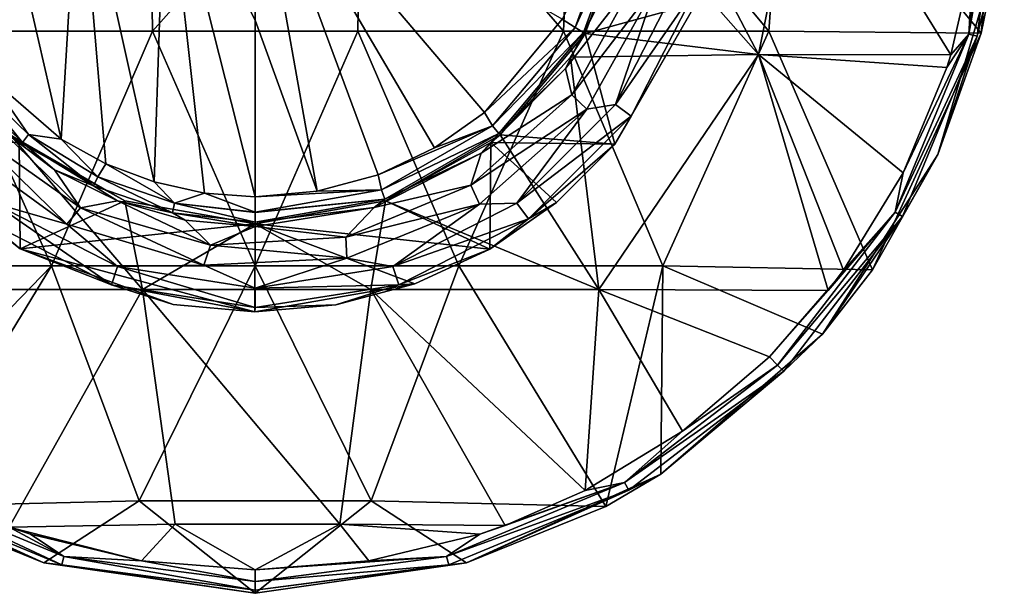
# Model space of a CAD drawing. Units: millimetres. Extents: x -667 to -239, y -151 to 42.
# Drawn here: x -613 to -571, y -32 to -8 of the extents above; entities that cross this region are included whole.
import ezdxf

# ---------------------------------------------------------------- set-up
doc = ezdxf.new("R2010")
doc.units = ezdxf.units.MM
doc.header["$LTSCALE"] = 33.374815
for name, color, linetype in [('118', 7, 'CONTINUOUS'), ('119', 7, 'CONTINUOUS'), ('121', 7, 'CONTINUOUS'), ('122', 7, 'CONTINUOUS'), ('123', 7, 'CONTINUOUS'), ('124', 7, 'CONTINUOUS'), ('125', 7, 'CONTINUOUS'), ('126', 7, 'CONTINUOUS'), ('127', 7, 'CONTINUOUS'), ('128', 7, 'CONTINUOUS'), ('129', 7, 'CONTINUOUS'), ('130', 7, 'CONTINUOUS'), ('90', 7, 'CONTINUOUS'), ('91', 7, 'CONTINUOUS')]:
    doc.layers.add(name, color=color, linetype=linetype)

msp = doc.modelspace()

# ---------------------------------------------------------------- linework, layer by layer
at = {"layer": '118', "linetype": 'Continuous'}
for points in [[(-612.84, -12.769, 49.37), (-615.068, -10.038, 49.835), (-615.389, -10.296, 49.388), (-612.84, -12.769, 49.37)], [(-612.582, -12.441, 49.818), (-614.322, -9.927, 50.069), (-615.068, -10.038, 49.835), (-612.582, -12.441, 49.818)], [(-612.582, -12.441, 49.818), (-615.068, -10.038, 49.835), (-612.84, -12.769, 49.37), (-612.582, -12.441, 49.818)], [(-611.188, -12.637, 50.045), (-614.322, -9.927, 50.069), (-612.582, -12.441, 49.818), (-611.188, -12.637, 50.045)], [(-612.84, -12.769, 49.37), (-615.389, -10.296, 49.388), (-613.884, -12.137, 48.713), (-612.84, -12.769, 49.37)], [(-611.485, -13.935, 48.7), (-612.84, -12.769, 49.37), (-613.884, -12.137, 48.713), (-611.485, -13.935, 48.7)], [(-609.813, -14.627, 49.361), (-612.582, -12.441, 49.818), (-612.84, -12.769, 49.37), (-609.813, -14.627, 49.361)], [(-609.632, -14.246, 49.81), (-611.188, -12.637, 50.045), (-612.582, -12.441, 49.818), (-609.632, -14.246, 49.81)], [(-609.632, -14.246, 49.81), (-612.582, -12.441, 49.818), (-609.813, -14.627, 49.361), (-609.632, -14.246, 49.81)], [(-609.813, -14.627, 49.361), (-612.84, -12.769, 49.37), (-611.485, -13.935, 48.7), (-609.813, -14.627, 49.361)], [(-609.287, -13.686, 50.039), (-611.188, -12.637, 50.045), (-609.632, -14.246, 49.81), (-609.287, -13.686, 50.039)], [(-606.36, -15.366, 49.807), (-609.287, -13.686, 50.039), (-609.632, -14.246, 49.81), (-606.36, -15.366, 49.807)], [(-607.229, -14.46, 50.036), (-609.287, -13.686, 50.039), (-606.36, -15.366, 49.807), (-607.229, -14.46, 50.036)], [(-608.797, -15.265, 48.693), (-609.813, -14.627, 49.361), (-611.485, -13.935, 48.7), (-608.797, -15.265, 48.693)], [(-606.453, -15.778, 49.358), (-609.632, -14.246, 49.81), (-609.813, -14.627, 49.361), (-606.453, -15.778, 49.358)], [(-606.36, -15.366, 49.807), (-609.632, -14.246, 49.81), (-606.453, -15.778, 49.358), (-606.36, -15.366, 49.807)], [(-606.453, -15.778, 49.358), (-609.813, -14.627, 49.361), (-608.797, -15.265, 48.693), (-606.453, -15.778, 49.358)], [(-605.084, -14.932, 50.035), (-607.229, -14.46, 50.036), (-606.36, -15.366, 49.807), (-605.084, -14.932, 50.035)], [(-602.921, -15.746, 49.806), (-605.084, -14.932, 50.035), (-606.36, -15.366, 49.807), (-602.921, -15.746, 49.806)], [(-602.921, -15.09, 50.034), (-605.084, -14.932, 50.035), (-602.921, -15.746, 49.806), (-602.921, -15.09, 50.034)], [(-605.909, -16.082, 48.69), (-606.453, -15.778, 49.358), (-608.797, -15.265, 48.693), (-605.909, -16.082, 48.69)], [(-602.921, -16.169, 49.357), (-606.36, -15.366, 49.807), (-606.453, -15.778, 49.358), (-602.921, -16.169, 49.357)], [(-602.921, -15.746, 49.806), (-606.36, -15.366, 49.807), (-602.921, -15.759, 49.798), (-602.921, -15.746, 49.806)], [(-602.921, -15.759, 49.798), (-606.36, -15.366, 49.807), (-602.921, -16.169, 49.357), (-602.921, -15.759, 49.798)], [(-602.921, -16.169, 49.357), (-606.453, -15.778, 49.358), (-602.922, -16.357, 48.688), (-602.921, -16.169, 49.357)], [(-602.922, -16.357, 48.688), (-606.453, -15.778, 49.358), (-605.909, -16.082, 48.69), (-602.922, -16.357, 48.688)]]:
    msp.add_3dface(points, dxfattribs=at)
at = {"layer": '119', "linetype": 'Continuous'}
for points in [[(-589.834, -7.512, 50.034), (-589.285, -7.873, 49.806), (-587.414, -2.734, 49.806), (-589.834, -7.512, 50.034)], [(-589.285, -7.873, 49.806), (-586.998, -2.808, 49.357), (-587.414, -2.734, 49.806), (-589.285, -7.873, 49.806)], [(-588.919, -8.084, 49.357), (-586.998, -2.808, 49.357), (-589.285, -7.873, 49.806), (-588.919, -8.084, 49.357)], [(-588.919, -8.084, 49.357), (-587.379, -5.097, 48.689), (-586.998, -2.808, 49.357), (-588.919, -8.084, 49.357)], [(-589.697, -9.626, 48.689), (-587.379, -5.097, 48.689), (-588.919, -8.084, 49.357), (-589.697, -9.626, 48.689)], [(-589.834, -7.512, 50.034), (-593.14, -11.49, 50.034), (-589.285, -7.873, 49.806), (-589.834, -7.512, 50.034)], [(-593.14, -11.49, 50.034), (-592.8, -12.062, 49.806), (-589.285, -7.873, 49.806), (-593.14, -11.49, 50.034)], [(-592.8, -12.062, 49.806), (-588.919, -8.084, 49.357), (-589.285, -7.873, 49.806), (-592.8, -12.062, 49.806)], [(-592.528, -12.386, 49.357), (-588.919, -8.084, 49.357), (-592.8, -12.062, 49.806), (-592.528, -12.386, 49.357)], [(-592.528, -12.386, 49.357), (-589.697, -9.626, 48.689), (-588.919, -8.084, 49.357), (-592.528, -12.386, 49.357)], [(-593.294, -13.224, 48.689), (-589.697, -9.626, 48.689), (-592.528, -12.386, 49.357), (-593.294, -13.224, 48.689)], [(-593.14, -11.49, 50.034), (-595.275, -13.009, 50.034), (-592.8, -12.062, 49.806), (-593.14, -11.49, 50.034)], [(-595.275, -13.009, 50.034), (-597.686, -14.153, 50.034), (-592.8, -12.062, 49.806), (-595.275, -13.009, 50.034)], [(-597.686, -14.153, 50.034), (-597.536, -14.796, 49.806), (-592.8, -12.062, 49.806), (-597.686, -14.153, 50.034)], [(-597.536, -14.796, 49.806), (-592.528, -12.386, 49.357), (-592.8, -12.062, 49.806), (-597.536, -14.796, 49.806)], [(-597.391, -15.194, 49.357), (-592.528, -12.386, 49.357), (-597.536, -14.796, 49.806), (-597.391, -15.194, 49.357)], [(-597.391, -15.194, 49.357), (-593.294, -13.224, 48.689), (-592.528, -12.386, 49.357), (-597.391, -15.194, 49.357)], [(-597.855, -15.553, 48.689), (-593.294, -13.224, 48.689), (-597.391, -15.194, 49.357), (-597.855, -15.553, 48.689)], [(-597.686, -14.153, 50.034), (-600.275, -14.856, 50.034), (-597.536, -14.796, 49.806), (-597.686, -14.153, 50.034)], [(-600.275, -14.856, 50.034), (-602.921, -15.09, 50.034), (-597.536, -14.796, 49.806), (-600.275, -14.856, 50.034)], [(-602.921, -15.09, 50.034), (-602.921, -15.746, 49.806), (-597.536, -14.796, 49.806), (-602.921, -15.09, 50.034)], [(-602.921, -15.746, 49.806), (-597.391, -15.194, 49.357), (-597.536, -14.796, 49.806), (-602.921, -15.746, 49.806)], [(-602.921, -15.746, 49.806), (-602.921, -15.759, 49.798), (-597.391, -15.194, 49.357), (-602.921, -15.746, 49.806)], [(-602.921, -15.759, 49.798), (-602.921, -16.169, 49.357), (-597.391, -15.194, 49.357), (-602.921, -15.759, 49.798)], [(-602.921, -16.169, 49.357), (-597.855, -15.553, 48.689), (-597.391, -15.194, 49.357), (-602.921, -16.169, 49.357)], [(-602.921, -16.169, 49.357), (-602.922, -16.357, 48.688), (-597.855, -15.553, 48.689), (-602.921, -16.169, 49.357)]]:
    msp.add_3dface(points, dxfattribs=at)
at = {"layer": '121', "linetype": 'Continuous'}
for points in [[(-587.379, -5.097, 48.689), (-589.697, -9.626, 48.689), (-586.635, -5.693, 38.821), (-587.379, -5.097, 48.689)], [(-589.697, -9.626, 48.689), (-589.426, -10.748, 38.821), (-586.635, -5.693, 38.821), (-589.697, -9.626, 48.689)], [(-589.426, -10.748, 38.821), (-585.817, -6.018, 28.85), (-586.635, -5.693, 38.821), (-589.426, -10.748, 38.821)], [(-584.864, -5.867, 18.876), (-585.817, -6.018, 28.85), (-587.561, -11.16, 18.876), (-584.864, -5.867, 18.876)], [(-584.864, -5.867, 18.876), (-587.561, -11.16, 18.876), (-584.075, -6.124, 8.901), (-584.864, -5.867, 18.876)], [(-588.784, -11.354, 28.85), (-585.817, -6.018, 28.85), (-589.426, -10.748, 38.821), (-588.784, -11.354, 28.85)], [(-585.817, -6.018, 28.85), (-588.784, -11.354, 28.85), (-587.561, -11.16, 18.876), (-585.817, -6.018, 28.85)], [(-584.075, -6.124, 8.901), (-587.561, -11.16, 18.876), (-586.889, -11.648, 8.901), (-584.075, -6.124, 8.901)], [(-584.075, -6.124, 8.901), (-586.889, -11.648, 8.901), (-584.127, -6.839, 6.65), (-584.075, -6.124, 8.901)], [(-584.127, -6.839, 6.65), (-586.889, -11.648, 8.901), (-587.593, -12.846, 6.65), (-584.127, -6.839, 6.65)], [(-589.697, -9.626, 48.689), (-593.294, -13.224, 48.689), (-589.426, -10.748, 38.821), (-589.697, -9.626, 48.689)], [(-593.294, -13.224, 48.689), (-593.728, -14.599, 38.821), (-589.426, -10.748, 38.821), (-593.294, -13.224, 48.689)], [(-593.728, -14.599, 38.821), (-588.784, -11.354, 28.85), (-589.426, -10.748, 38.821), (-593.728, -14.599, 38.821)], [(-587.561, -11.16, 18.876), (-588.784, -11.354, 28.85), (-591.761, -15.361, 18.876), (-587.561, -11.16, 18.876)], [(-587.561, -11.16, 18.876), (-591.761, -15.361, 18.876), (-586.889, -11.648, 8.901), (-587.561, -11.16, 18.876)], [(-593.354, -15.402, 28.849), (-588.784, -11.354, 28.85), (-593.728, -14.599, 38.821), (-593.354, -15.402, 28.849)], [(-588.784, -11.354, 28.85), (-593.354, -15.402, 28.849), (-591.761, -15.361, 18.876), (-588.784, -11.354, 28.85)], [(-586.889, -11.648, 8.901), (-591.761, -15.361, 18.876), (-591.273, -16.032, 8.901), (-586.889, -11.648, 8.901)], [(-586.889, -11.648, 8.901), (-591.273, -16.032, 8.901), (-587.593, -12.846, 6.65), (-586.889, -11.648, 8.901)], [(-613.884, -12.137, 48.713), (-615.092, -12.227, 38.821), (-610.376, -15.559, 38.821), (-613.884, -12.137, 48.713)], [(-611.485, -13.935, 48.7), (-613.884, -12.137, 48.713), (-610.376, -15.559, 38.821), (-611.485, -13.935, 48.7)], [(-615.896, -12.666, 28.85), (-610.957, -16.254, 28.849), (-615.092, -12.227, 38.821), (-615.896, -12.666, 28.85)], [(-615.092, -12.227, 38.821), (-610.957, -16.254, 28.849), (-610.376, -15.559, 38.821), (-615.092, -12.227, 38.821)], [(-612.943, -17.307, 6.65), (-614.569, -16.032, 8.901), (-618.241, -12.856, 6.65), (-612.943, -17.307, 6.65)], [(-610.957, -16.254, 28.849), (-615.896, -12.666, 28.85), (-614.081, -15.361, 18.876), (-610.957, -16.254, 28.849)], [(-587.593, -12.846, 6.65), (-591.273, -16.032, 8.901), (-590.075, -15.328, 6.65), (-587.593, -12.846, 6.65)], [(-593.294, -13.224, 48.689), (-597.855, -15.553, 48.689), (-593.728, -14.599, 38.821), (-593.294, -13.224, 48.689)], [(-608.797, -15.265, 48.693), (-611.485, -13.935, 48.7), (-610.376, -15.559, 38.821), (-608.797, -15.265, 48.693)], [(-597.855, -15.553, 48.689), (-599.06, -16.815, 38.821), (-593.728, -14.599, 38.821), (-597.855, -15.553, 48.689)], [(-599.06, -16.815, 38.821), (-593.354, -15.402, 28.849), (-593.728, -14.599, 38.821), (-599.06, -16.815, 38.821)], [(-609.045, -18.846, 8.901), (-614.081, -15.361, 18.876), (-614.569, -16.032, 8.901), (-609.045, -18.846, 8.901)], [(-608.788, -18.057, 18.876), (-610.957, -16.254, 28.849), (-614.081, -15.361, 18.876), (-608.788, -18.057, 18.876)], [(-608.788, -18.057, 18.876), (-614.081, -15.361, 18.876), (-609.045, -18.846, 8.901), (-608.788, -18.057, 18.876)], [(-608.797, -15.265, 48.693), (-610.376, -15.559, 38.821), (-604.825, -17.147, 38.821), (-608.797, -15.265, 48.693)], [(-605.909, -16.082, 48.69), (-608.797, -15.265, 48.693), (-604.825, -17.147, 38.821), (-605.909, -16.082, 48.69)], [(-599.008, -17.705, 28.849), (-593.354, -15.402, 28.849), (-599.06, -16.815, 38.821), (-599.008, -17.705, 28.849)], [(-593.354, -15.402, 28.849), (-599.008, -17.705, 28.849), (-597.054, -18.057, 18.876), (-593.354, -15.402, 28.849)], [(-591.761, -15.361, 18.876), (-593.354, -15.402, 28.849), (-597.054, -18.057, 18.876), (-591.761, -15.361, 18.876)], [(-591.761, -15.361, 18.876), (-597.054, -18.057, 18.876), (-591.273, -16.032, 8.901), (-591.761, -15.361, 18.876)], [(-590.075, -15.328, 6.65), (-591.273, -16.032, 8.901), (-592.92, -17.319, 6.65), (-590.075, -15.328, 6.65)], [(-610.957, -16.254, 28.849), (-605.106, -18, 28.849), (-610.376, -15.559, 38.821), (-610.957, -16.254, 28.849)], [(-610.376, -15.559, 38.821), (-605.106, -18, 28.849), (-604.825, -17.147, 38.821), (-610.376, -15.559, 38.821)], [(-597.855, -15.553, 48.689), (-602.922, -16.357, 48.688), (-599.06, -16.815, 38.821), (-597.855, -15.553, 48.689)], [(-609.045, -18.846, 8.901), (-614.569, -16.032, 8.901), (-612.943, -17.307, 6.65), (-609.045, -18.846, 8.901)], [(-605.106, -18, 28.849), (-610.957, -16.254, 28.849), (-608.788, -18.057, 18.876), (-605.106, -18, 28.849)], [(-602.922, -16.357, 48.688), (-605.909, -16.082, 48.69), (-604.825, -17.147, 38.821), (-602.922, -16.357, 48.688)], [(-602.922, -16.357, 48.688), (-604.825, -17.147, 38.821), (-599.06, -16.815, 38.821), (-602.922, -16.357, 48.688)], [(-591.273, -16.032, 8.901), (-597.054, -18.057, 18.876), (-596.798, -18.846, 8.901), (-591.273, -16.032, 8.901)], [(-591.273, -16.032, 8.901), (-596.798, -18.846, 8.901), (-592.92, -17.319, 6.65), (-591.273, -16.032, 8.901)], [(-605.106, -18, 28.849), (-599.008, -17.705, 28.849), (-604.825, -17.147, 38.821), (-605.106, -18, 28.849)], [(-604.825, -17.147, 38.821), (-599.008, -17.705, 28.849), (-599.06, -16.815, 38.821), (-604.825, -17.147, 38.821)], [(-606.421, -19.691, 6.65), (-609.045, -18.846, 8.901), (-612.943, -17.307, 6.65), (-606.421, -19.691, 6.65)], [(-592.92, -17.319, 6.65), (-596.798, -18.846, 8.901), (-596.119, -18.808, 6.65), (-592.92, -17.319, 6.65)], [(-602.921, -18.987, 18.876), (-605.106, -18, 28.849), (-608.788, -18.057, 18.876), (-602.921, -18.987, 18.876)], [(-599.008, -17.705, 28.849), (-605.106, -18, 28.849), (-602.921, -18.987, 18.876), (-599.008, -17.705, 28.849)], [(-597.054, -18.057, 18.876), (-599.008, -17.705, 28.849), (-602.921, -18.987, 18.876), (-597.054, -18.057, 18.876)], [(-602.921, -19.816, 8.901), (-608.788, -18.057, 18.876), (-609.045, -18.846, 8.901), (-602.921, -19.816, 8.901)], [(-602.921, -18.987, 18.876), (-608.788, -18.057, 18.876), (-602.921, -19.816, 8.901), (-602.921, -18.987, 18.876)], [(-597.054, -18.057, 18.876), (-602.921, -18.987, 18.876), (-596.798, -18.846, 8.901), (-597.054, -18.057, 18.876)], [(-602.921, -19.816, 8.901), (-609.045, -18.846, 8.901), (-602.934, -20, 6.65), (-602.921, -19.816, 8.901)], [(-602.934, -20, 6.65), (-609.045, -18.846, 8.901), (-606.421, -19.691, 6.65), (-602.934, -20, 6.65)], [(-596.798, -18.846, 8.901), (-602.921, -18.987, 18.876), (-602.921, -19.816, 8.901), (-596.798, -18.846, 8.901)], [(-596.798, -18.846, 8.901), (-602.921, -19.816, 8.901), (-599.49, -19.703, 6.65), (-596.798, -18.846, 8.901)], [(-596.119, -18.808, 6.65), (-596.798, -18.846, 8.901), (-599.49, -19.703, 6.65), (-596.119, -18.808, 6.65)], [(-599.49, -19.703, 6.65), (-602.921, -19.816, 8.901), (-602.934, -20, 6.65), (-599.49, -19.703, 6.65)]]:
    msp.add_3dface(points, dxfattribs=at)
at = {"layer": '122', "linetype": 'Continuous'}
for points in [[(-586.92, -2.825, 6.65), (-584.127, -6.839, 6.65), (-588.848, -8.125, 6.65), (-586.92, -2.825, 6.65)], [(-584.127, -6.839, 6.65), (-587.593, -12.846, 6.65), (-588.848, -8.125, 6.65), (-584.127, -6.839, 6.65)], [(-588.848, -8.125, 6.65), (-587.593, -12.846, 6.65), (-592.474, -12.445, 6.65), (-588.848, -8.125, 6.65)], [(-592.474, -12.445, 6.65), (-587.593, -12.846, 6.65), (-592.878, -12.773, 6.65), (-592.474, -12.445, 6.65)], [(-612.943, -17.307, 6.65), (-618.241, -12.856, 6.65), (-612.982, -12.759, 6.65), (-612.943, -17.307, 6.65)], [(-608.475, -15.27, 6.65), (-612.943, -17.307, 6.65), (-612.982, -12.759, 6.65), (-608.475, -15.27, 6.65)], [(-592.878, -12.773, 6.65), (-592.92, -17.319, 6.65), (-597.367, -15.27, 6.65), (-592.878, -12.773, 6.65)], [(-590.075, -15.328, 6.65), (-592.92, -17.319, 6.65), (-592.878, -12.773, 6.65), (-590.075, -15.328, 6.65)], [(-587.593, -12.846, 6.65), (-590.075, -15.328, 6.65), (-592.878, -12.773, 6.65), (-587.593, -12.846, 6.65)], [(-602.921, -16.25, 6.65), (-612.943, -17.307, 6.65), (-608.475, -15.27, 6.65), (-602.921, -16.25, 6.65)], [(-597.367, -15.27, 6.65), (-592.92, -17.319, 6.65), (-602.921, -16.25, 6.65), (-597.367, -15.27, 6.65)], [(-602.934, -20, 6.65), (-612.943, -17.307, 6.65), (-602.921, -16.25, 6.65), (-602.934, -20, 6.65)], [(-596.119, -18.808, 6.65), (-602.934, -20, 6.65), (-602.921, -16.25, 6.65), (-596.119, -18.808, 6.65)], [(-592.92, -17.319, 6.65), (-596.119, -18.808, 6.65), (-602.921, -16.25, 6.65), (-592.92, -17.319, 6.65)], [(-602.934, -20, 6.65), (-606.421, -19.691, 6.65), (-612.943, -17.307, 6.65), (-602.934, -20, 6.65)], [(-596.119, -18.808, 6.65), (-599.49, -19.703, 6.65), (-602.934, -20, 6.65), (-596.119, -18.808, 6.65)]]:
    msp.add_3dface(points, dxfattribs=at)
at = {"layer": '123', "linetype": 'Continuous'}
for points in [[(-616.496, 1.98, -2.25), (-607.446, 1.98, -2.25), (-616.058, -8.03, -2.25), (-616.496, 1.98, -2.25)], [(-616.058, -8.03, -2.25), (-607.446, 1.98, -2.25), (-607.3, -8.03, -2.25), (-616.058, -8.03, -2.25)], [(-607.446, 1.98, -2.25), (-598.396, 1.98, -2.25), (-607.3, -8.03, -2.25), (-607.446, 1.98, -2.25)], [(-607.3, -8.03, -2.25), (-598.396, 1.98, -2.25), (-598.542, -8.03, -2.25), (-607.3, -8.03, -2.25)], [(-598.542, -8.03, -2.25), (-598.396, 1.98, -2.25), (-589.784, -8.03, -2.25), (-598.542, -8.03, -2.25)], [(-598.396, 1.98, -2.25), (-589.346, 1.98, -2.25), (-589.784, -8.03, -2.25), (-598.396, 1.98, -2.25)], [(-589.784, -8.03, -2.25), (-589.346, 1.98, -2.25), (-581.026, -8.03, -2.25), (-589.784, -8.03, -2.25)], [(-589.346, 1.98, -2.25), (-580.297, 1.98, -2.25), (-581.026, -8.03, -2.25), (-589.346, 1.98, -2.25)], [(-581.026, -8.03, -2.25), (-580.297, 1.98, -2.25), (-571.967, -8.115, -2.25), (-581.026, -8.03, -2.25)], [(-580.297, 1.98, -2.25), (-570.983, 1.985, -2.25), (-571.967, -8.115, -2.25), (-580.297, 1.98, -2.25)], [(-571.967, -8.115, -2.25), (-570.983, 1.985, -2.25), (-571.247, -4.554, -2.25), (-571.967, -8.115, -2.25)], [(-620.293, -18.04, -2.25), (-616.058, -8.03, -2.25), (-611.607, -18.04, -2.25), (-620.293, -18.04, -2.25)], [(-616.058, -8.03, -2.25), (-607.3, -8.03, -2.25), (-611.607, -18.04, -2.25), (-616.058, -8.03, -2.25)], [(-611.607, -18.04, -2.25), (-607.3, -8.03, -2.25), (-602.921, -18.04, -2.25), (-611.607, -18.04, -2.25)], [(-607.3, -8.03, -2.25), (-598.542, -8.03, -2.25), (-602.921, -18.04, -2.25), (-607.3, -8.03, -2.25)], [(-602.921, -18.04, -2.25), (-598.542, -8.03, -2.25), (-594.235, -18.04, -2.25), (-602.921, -18.04, -2.25)], [(-598.542, -8.03, -2.25), (-589.784, -8.03, -2.25), (-594.235, -18.04, -2.25), (-598.542, -8.03, -2.25)], [(-594.235, -18.04, -2.25), (-589.784, -8.03, -2.25), (-585.549, -18.04, -2.25), (-594.235, -18.04, -2.25)], [(-589.784, -8.03, -2.25), (-581.026, -8.03, -2.25), (-585.549, -18.04, -2.25), (-589.784, -8.03, -2.25)], [(-585.549, -18.04, -2.25), (-581.026, -8.03, -2.25), (-576.607, -18.209, -2.25), (-585.549, -18.04, -2.25)], [(-581.026, -8.03, -2.25), (-571.967, -8.115, -2.25), (-576.607, -18.209, -2.25), (-581.026, -8.03, -2.25)], [(-576.607, -18.209, -2.25), (-571.967, -8.115, -2.25), (-573.813, -13.293, -2.25), (-576.607, -18.209, -2.25)], [(-620.293, -18.04, -2.25), (-611.607, -18.04, -2.25), (-620.221, -26.92, -2.25), (-620.293, -18.04, -2.25)], [(-620.221, -26.92, -2.25), (-611.607, -18.04, -2.25), (-617.866, -28.296, -2.25), (-620.221, -26.92, -2.25)], [(-617.866, -28.296, -2.25), (-611.607, -18.04, -2.25), (-607.863, -28.05, -2.25), (-617.866, -28.296, -2.25)], [(-611.607, -18.04, -2.25), (-602.921, -18.04, -2.25), (-607.863, -28.05, -2.25), (-611.607, -18.04, -2.25)], [(-607.863, -28.05, -2.25), (-602.921, -18.04, -2.25), (-597.979, -28.05, -2.25), (-607.863, -28.05, -2.25)], [(-602.921, -18.04, -2.25), (-594.235, -18.04, -2.25), (-597.979, -28.05, -2.25), (-602.921, -18.04, -2.25)], [(-597.979, -28.05, -2.25), (-594.235, -18.04, -2.25), (-587.977, -28.296, -2.25), (-597.979, -28.05, -2.25)], [(-594.235, -18.04, -2.25), (-585.549, -18.04, -2.25), (-587.977, -28.296, -2.25), (-594.235, -18.04, -2.25)], [(-587.977, -28.296, -2.25), (-585.549, -18.04, -2.25), (-585.621, -26.92, -2.25), (-587.977, -28.296, -2.25)], [(-585.621, -26.92, -2.25), (-585.549, -18.04, -2.25), (-578.737, -20.955, -2.25), (-585.621, -26.92, -2.25)], [(-585.549, -18.04, -2.25), (-576.607, -18.209, -2.25), (-578.737, -20.955, -2.25), (-585.549, -18.04, -2.25)], [(-617.866, -28.296, -2.25), (-607.863, -28.05, -2.25), (-611.936, -30.704, -2.25), (-617.866, -28.296, -2.25)], [(-611.936, -30.704, -2.25), (-607.863, -28.05, -2.25), (-602.921, -32, -2.25), (-611.936, -30.704, -2.25)], [(-607.863, -28.05, -2.25), (-597.979, -28.05, -2.25), (-602.921, -32, -2.25), (-607.863, -28.05, -2.25)], [(-602.921, -32, -2.25), (-597.979, -28.05, -2.25), (-593.906, -30.704, -2.25), (-602.921, -32, -2.25)], [(-597.979, -28.05, -2.25), (-587.977, -28.296, -2.25), (-593.906, -30.704, -2.25), (-597.979, -28.05, -2.25)]]:
    msp.add_3dface(points, dxfattribs=at)
at = {"layer": '124', "linetype": 'Continuous'}
for points in [[(-571.967, -8.115, -2.25), (-571.247, -4.554, -2.25), (-573.813, -13.293, 4.25), (-571.967, -8.115, -2.25)], [(-573.813, -13.293, 4.25), (-571.247, -4.554, -2.25), (-571.247, -4.554, 4.25), (-573.813, -13.293, 4.25)], [(-573.813, -13.293, -2.25), (-571.967, -8.115, -2.25), (-573.813, -13.293, 4.25), (-573.813, -13.293, -2.25)], [(-576.607, -18.209, -2.25), (-573.813, -13.293, -2.25), (-578.737, -20.956, 4.25), (-576.607, -18.209, -2.25)], [(-578.737, -20.956, 4.25), (-573.813, -13.293, -2.25), (-573.813, -13.293, 4.25), (-578.737, -20.956, 4.25)], [(-578.737, -20.955, -2.25), (-576.607, -18.209, -2.25), (-578.737, -20.956, 4.25), (-578.737, -20.955, -2.25)], [(-585.621, -26.92, -2.25), (-578.737, -20.955, -2.25), (-585.621, -26.92, 4.25), (-585.621, -26.92, -2.25)], [(-585.621, -26.92, 4.25), (-578.737, -20.955, -2.25), (-578.737, -20.956, 4.25), (-585.621, -26.92, 4.25)], [(-587.977, -28.296, -2.25), (-585.621, -26.92, -2.25), (-593.906, -30.704, 4.25), (-587.977, -28.296, -2.25)], [(-593.906, -30.704, 4.25), (-585.621, -26.92, -2.25), (-585.621, -26.92, 4.25), (-593.906, -30.704, 4.25)], [(-593.906, -30.704, -2.25), (-587.977, -28.296, -2.25), (-593.906, -30.704, 4.25), (-593.906, -30.704, -2.25)], [(-602.921, -32, -2.25), (-593.906, -30.704, -2.25), (-602.921, -32, 4.25), (-602.921, -32, -2.25)], [(-602.921, -32, 4.25), (-593.906, -30.704, -2.25), (-593.906, -30.704, 4.25), (-602.921, -32, 4.25)]]:
    msp.add_3dface(points, dxfattribs=at)
at = {"layer": '125', "linetype": 'Continuous'}
for points in [[(-572.141, -8.248, 4.749), (-571.055, 0, 4.749), (-572.494, -8.153, 5.116), (-572.141, -8.248, 4.749)], [(-572.494, -8.153, 5.116), (-571.055, 0, 4.749), (-571.421, 0, 5.116), (-572.494, -8.153, 5.116)], [(-572.494, -8.153, 5.116), (-571.421, 0, 5.116), (-572.303, -4.85, 5.25), (-572.494, -8.153, 5.116)], [(-572.141, -8.248, 4.749), (-571.247, -4.554, 4.25), (-571.055, 0, 4.749), (-572.141, -8.248, 4.749)], [(-573.813, -13.293, 4.25), (-571.247, -4.554, 4.25), (-572.141, -8.248, 4.749), (-573.813, -13.293, 4.25)], [(-573.268, -9.04, 5.25), (-572.494, -8.153, 5.116), (-572.303, -4.85, 5.25), (-573.268, -9.04, 5.25)], [(-575.641, -15.75, 5.116), (-572.141, -8.248, 4.749), (-572.494, -8.153, 5.116), (-575.641, -15.75, 5.116)], [(-575.641, -15.75, 5.116), (-572.494, -8.153, 5.116), (-575.3, -14.073, 5.25), (-575.641, -15.75, 5.116)], [(-575.324, -15.933, 4.749), (-572.141, -8.248, 4.749), (-575.641, -15.75, 5.116), (-575.324, -15.933, 4.749)], [(-575.324, -15.933, 4.749), (-573.813, -13.293, 4.25), (-572.141, -8.248, 4.749), (-575.324, -15.933, 4.749)], [(-575.3, -14.073, 5.25), (-572.494, -8.153, 5.116), (-573.438, -9.579, 5.25), (-575.3, -14.073, 5.25)], [(-573.438, -9.579, 5.25), (-572.494, -8.153, 5.116), (-573.268, -9.04, 5.25), (-573.438, -9.579, 5.25)], [(-578.737, -20.956, 4.25), (-573.813, -13.293, 4.25), (-575.324, -15.933, 4.749), (-578.737, -20.956, 4.25)], [(-577.842, -18.222, 5.25), (-575.641, -15.75, 5.116), (-575.3, -14.073, 5.25), (-577.842, -18.222, 5.25)], [(-580.647, -22.274, 5.116), (-575.641, -15.75, 5.116), (-581.001, -21.92, 5.25), (-580.647, -22.274, 5.116)], [(-581.001, -21.92, 5.25), (-575.641, -15.75, 5.116), (-578.49, -19.082, 5.25), (-581.001, -21.92, 5.25)], [(-580.647, -22.274, 5.116), (-575.324, -15.933, 4.749), (-575.641, -15.75, 5.116), (-580.647, -22.274, 5.116)], [(-580.388, -22.533, 4.749), (-575.324, -15.933, 4.749), (-580.647, -22.274, 5.116), (-580.388, -22.533, 4.749)], [(-580.388, -22.533, 4.749), (-578.737, -20.956, 4.25), (-575.324, -15.933, 4.749), (-580.388, -22.533, 4.749)], [(-578.49, -19.082, 5.25), (-575.641, -15.75, 5.116), (-577.842, -18.222, 5.25), (-578.49, -19.082, 5.25)], [(-585.621, -26.92, 4.25), (-578.737, -20.956, 4.25), (-580.388, -22.533, 4.749), (-585.621, -26.92, 4.25)], [(-584.699, -25.079, 5.25), (-580.647, -22.274, 5.116), (-581.001, -21.92, 5.25), (-584.699, -25.079, 5.25)], [(-587.171, -27.28, 5.116), (-580.388, -22.533, 4.749), (-580.647, -22.274, 5.116), (-587.171, -27.28, 5.116)], [(-587.171, -27.28, 5.116), (-580.647, -22.274, 5.116), (-584.699, -25.079, 5.25), (-587.171, -27.28, 5.116)], [(-586.988, -27.597, 4.749), (-580.388, -22.533, 4.749), (-587.171, -27.28, 5.116), (-586.988, -27.597, 4.749)], [(-586.988, -27.597, 4.749), (-585.621, -26.92, 4.25), (-580.388, -22.533, 4.749), (-586.988, -27.597, 4.749)], [(-588.848, -27.621, 5.25), (-587.171, -27.28, 5.116), (-584.699, -25.079, 5.25), (-588.848, -27.621, 5.25)], [(-594.768, -30.427, 5.116), (-586.988, -27.597, 4.749), (-587.171, -27.28, 5.116), (-594.768, -30.427, 5.116)], [(-594.768, -30.427, 5.116), (-587.171, -27.28, 5.116), (-593.342, -29.483, 5.25), (-594.768, -30.427, 5.116)], [(-593.906, -30.704, 4.25), (-585.621, -26.92, 4.25), (-586.988, -27.597, 4.749), (-593.906, -30.704, 4.25)], [(-593.342, -29.483, 5.25), (-587.171, -27.28, 5.116), (-592.271, -29.113, 5.25), (-593.342, -29.483, 5.25)], [(-592.271, -29.113, 5.25), (-587.171, -27.28, 5.116), (-588.848, -27.621, 5.25), (-592.271, -29.113, 5.25)], [(-594.673, -30.781, 4.749), (-586.988, -27.597, 4.749), (-594.768, -30.427, 5.116), (-594.673, -30.781, 4.749)], [(-594.673, -30.781, 4.749), (-593.906, -30.704, 4.25), (-586.988, -27.597, 4.749), (-594.673, -30.781, 4.749)], [(-598.071, -30.618, 5.25), (-594.768, -30.427, 5.116), (-593.342, -29.483, 5.25), (-598.071, -30.618, 5.25)], [(-602.921, -31.5, 5.116), (-594.673, -30.781, 4.749), (-594.768, -30.427, 5.116), (-602.921, -31.5, 5.116)], [(-602.921, -31.5, 5.116), (-594.768, -30.427, 5.116), (-602.921, -31, 5.25), (-602.921, -31.5, 5.116)], [(-602.921, -31, 5.25), (-594.768, -30.427, 5.116), (-598.071, -30.618, 5.25), (-602.921, -31, 5.25)], [(-602.921, -32, 4.25), (-593.906, -30.704, 4.25), (-602.921, -31.866, 4.749), (-602.921, -32, 4.25)], [(-602.921, -31.866, 4.749), (-593.906, -30.704, 4.25), (-594.673, -30.781, 4.749), (-602.921, -31.866, 4.749)], [(-602.921, -31.866, 4.749), (-594.673, -30.781, 4.749), (-602.921, -31.5, 5.116), (-602.921, -31.866, 4.749)]]:
    msp.add_3dface(points, dxfattribs=at)
at = {"layer": '126', "linetype": 'Continuous'}
for points in [[(-581.457, -9.03, 5.25), (-586.701, 0.984, 5.25), (-586.918, -2.822, 5.25), (-581.457, -9.03, 5.25)], [(-579.458, 0.98, 5.25), (-586.701, 0.984, 5.25), (-581.457, -9.03, 5.25), (-579.458, 0.98, 5.25)], [(-573.268, -9.04, 5.25), (-579.458, 0.98, 5.25), (-581.457, -9.03, 5.25), (-573.268, -9.04, 5.25)], [(-573.268, -9.04, 5.25), (-572.303, -4.85, 5.25), (-579.458, 0.98, 5.25), (-573.268, -9.04, 5.25)], [(-588.848, -8.125, 5.25), (-581.457, -9.03, 5.25), (-586.918, -2.822, 5.25), (-588.848, -8.125, 5.25)], [(-589.479, -9.13, 5.25), (-581.457, -9.03, 5.25), (-588.848, -8.125, 5.25), (-589.479, -9.13, 5.25)], [(-588.269, -19.04, 5.25), (-589.479, -9.13, 5.25), (-592.476, -12.448, 5.25), (-588.269, -19.04, 5.25)], [(-581.457, -9.03, 5.25), (-589.479, -9.13, 5.25), (-588.269, -19.04, 5.25), (-581.457, -9.03, 5.25)], [(-578.49, -19.082, 5.25), (-581.457, -9.03, 5.25), (-588.269, -19.04, 5.25), (-578.49, -19.082, 5.25)], [(-578.49, -19.082, 5.25), (-577.842, -18.222, 5.25), (-581.457, -9.03, 5.25), (-578.49, -19.082, 5.25)], [(-577.842, -18.222, 5.25), (-575.3, -14.073, 5.25), (-581.457, -9.03, 5.25), (-577.842, -18.222, 5.25)], [(-575.3, -14.073, 5.25), (-573.438, -9.579, 5.25), (-581.457, -9.03, 5.25), (-575.3, -14.073, 5.25)], [(-573.438, -9.579, 5.25), (-573.268, -9.04, 5.25), (-581.457, -9.03, 5.25), (-573.438, -9.579, 5.25)], [(-617.454, -19.04, 5.25), (-607.726, -19.04, 5.25), (-613.366, -12.448, 5.25), (-617.454, -19.04, 5.25)], [(-613.366, -12.448, 5.25), (-607.726, -19.04, 5.25), (-608.479, -15.27, 5.25), (-613.366, -12.448, 5.25)], [(-597.363, -15.27, 5.25), (-588.269, -19.04, 5.25), (-592.476, -12.448, 5.25), (-597.363, -15.27, 5.25)], [(-608.479, -15.27, 5.25), (-607.726, -19.04, 5.25), (-602.921, -16.25, 5.25), (-608.479, -15.27, 5.25)], [(-602.921, -16.25, 5.25), (-597.997, -19.04, 5.25), (-597.363, -15.27, 5.25), (-602.921, -16.25, 5.25)], [(-597.997, -19.04, 5.25), (-588.269, -19.04, 5.25), (-597.363, -15.27, 5.25), (-597.997, -19.04, 5.25)], [(-607.726, -19.04, 5.25), (-597.997, -19.04, 5.25), (-602.921, -16.25, 5.25), (-607.726, -19.04, 5.25)], [(-607.726, -19.04, 5.25), (-617.454, -19.04, 5.25), (-613.407, -29.173, 5.25), (-607.726, -19.04, 5.25)], [(-606.332, -29.05, 5.25), (-607.726, -19.04, 5.25), (-613.407, -29.173, 5.25), (-606.332, -29.05, 5.25)], [(-597.997, -19.04, 5.25), (-607.726, -19.04, 5.25), (-599.315, -29.05, 5.25), (-597.997, -19.04, 5.25)], [(-599.315, -29.05, 5.25), (-607.726, -19.04, 5.25), (-606.332, -29.05, 5.25), (-599.315, -29.05, 5.25)], [(-592.271, -29.113, 5.25), (-597.997, -19.04, 5.25), (-599.315, -29.05, 5.25), (-592.271, -29.113, 5.25)], [(-592.271, -29.113, 5.25), (-588.848, -27.621, 5.25), (-597.997, -19.04, 5.25), (-592.271, -29.113, 5.25)], [(-588.848, -27.621, 5.25), (-588.269, -19.04, 5.25), (-597.997, -19.04, 5.25), (-588.848, -27.621, 5.25)], [(-588.848, -27.621, 5.25), (-584.699, -25.079, 5.25), (-588.269, -19.04, 5.25), (-588.848, -27.621, 5.25)], [(-584.699, -25.079, 5.25), (-581.001, -21.92, 5.25), (-588.269, -19.04, 5.25), (-584.699, -25.079, 5.25)], [(-581.001, -21.92, 5.25), (-578.49, -19.082, 5.25), (-588.269, -19.04, 5.25), (-581.001, -21.92, 5.25)], [(-606.332, -29.05, 5.25), (-613.407, -29.173, 5.25), (-607.771, -30.618, 5.25), (-606.332, -29.05, 5.25)], [(-607.771, -30.618, 5.25), (-613.407, -29.173, 5.25), (-612.5, -29.483, 5.25), (-607.771, -30.618, 5.25)], [(-602.921, -31, 5.25), (-606.332, -29.05, 5.25), (-607.771, -30.618, 5.25), (-602.921, -31, 5.25)], [(-602.921, -31, 5.25), (-599.315, -29.05, 5.25), (-606.332, -29.05, 5.25), (-602.921, -31, 5.25)], [(-602.921, -31, 5.25), (-598.071, -30.618, 5.25), (-599.315, -29.05, 5.25), (-602.921, -31, 5.25)], [(-598.071, -30.618, 5.25), (-593.342, -29.483, 5.25), (-599.315, -29.05, 5.25), (-598.071, -30.618, 5.25)], [(-593.342, -29.483, 5.25), (-592.271, -29.113, 5.25), (-599.315, -29.05, 5.25), (-593.342, -29.483, 5.25)]]:
    msp.add_3dface(points, dxfattribs=at)
at = {"layer": '127', "linetype": 'Continuous'}
for points in [[(-617.866, -28.296, -2.25), (-611.936, -30.704, -2.25), (-620.222, -26.92, 4.25), (-617.866, -28.296, -2.25)], [(-620.222, -26.92, 4.25), (-611.936, -30.704, -2.25), (-611.937, -30.704, 4.25), (-620.222, -26.92, 4.25)], [(-611.936, -30.704, -2.25), (-602.921, -32, -2.25), (-611.937, -30.704, 4.25), (-611.936, -30.704, -2.25)], [(-602.921, -32, -2.25), (-602.921, -32, 4.25), (-611.937, -30.704, 4.25), (-602.921, -32, -2.25)]]:
    msp.add_3dface(points, dxfattribs=at)
at = {"layer": '128', "linetype": 'Continuous'}
for points in [[(-620.222, -26.92, 4.25), (-611.937, -30.704, 4.25), (-618.854, -27.597, 4.749), (-620.222, -26.92, 4.25)], [(-618.854, -27.597, 4.749), (-611.169, -30.781, 4.749), (-618.671, -27.28, 5.116), (-618.854, -27.597, 4.749)], [(-613.407, -29.173, 5.25), (-618.671, -27.28, 5.116), (-611.074, -30.427, 5.116), (-613.407, -29.173, 5.25)], [(-618.671, -27.28, 5.116), (-611.169, -30.781, 4.749), (-611.074, -30.427, 5.116), (-618.671, -27.28, 5.116)], [(-618.854, -27.597, 4.749), (-611.937, -30.704, 4.25), (-611.169, -30.781, 4.749), (-618.854, -27.597, 4.749)], [(-612.5, -29.483, 5.25), (-613.407, -29.173, 5.25), (-611.074, -30.427, 5.116), (-612.5, -29.483, 5.25)], [(-607.771, -30.618, 5.25), (-612.5, -29.483, 5.25), (-611.074, -30.427, 5.116), (-607.771, -30.618, 5.25)], [(-611.169, -30.781, 4.749), (-602.921, -31.866, 4.749), (-611.074, -30.427, 5.116), (-611.169, -30.781, 4.749)], [(-602.921, -31.866, 4.749), (-602.921, -31.5, 5.116), (-611.074, -30.427, 5.116), (-602.921, -31.866, 4.749)], [(-602.921, -31.5, 5.116), (-607.771, -30.618, 5.25), (-611.074, -30.427, 5.116), (-602.921, -31.5, 5.116)], [(-602.921, -31.5, 5.116), (-602.921, -31, 5.25), (-607.771, -30.618, 5.25), (-602.921, -31.5, 5.116)], [(-611.937, -30.704, 4.25), (-602.921, -32, 4.25), (-611.169, -30.781, 4.749), (-611.937, -30.704, 4.25)], [(-602.921, -32, 4.25), (-602.921, -31.866, 4.749), (-611.169, -30.781, 4.749), (-602.921, -32, 4.25)]]:
    msp.add_3dface(points, dxfattribs=at)
at = {"layer": '129', "linetype": 'Continuous'}
for points in [[(-586.92, -2.825, 6.65), (-588.848, -8.125, 6.65), (-586.918, -2.822, 5.25), (-586.92, -2.825, 6.65)], [(-588.848, -8.125, 6.65), (-588.848, -8.125, 5.25), (-586.918, -2.822, 5.25), (-588.848, -8.125, 6.65)], [(-588.848, -8.125, 6.65), (-592.474, -12.445, 6.65), (-588.848, -8.125, 5.25), (-588.848, -8.125, 6.65)], [(-592.474, -12.445, 6.65), (-589.479, -9.13, 5.25), (-588.848, -8.125, 5.25), (-592.474, -12.445, 6.65)], [(-589.479, -9.13, 5.25), (-592.474, -12.445, 6.65), (-592.476, -12.448, 5.25), (-589.479, -9.13, 5.25)], [(-592.878, -12.773, 6.65), (-597.367, -15.27, 6.65), (-592.476, -12.448, 5.25), (-592.878, -12.773, 6.65)], [(-597.367, -15.27, 6.65), (-597.363, -15.27, 5.25), (-592.476, -12.448, 5.25), (-597.367, -15.27, 6.65)], [(-592.474, -12.445, 6.65), (-592.878, -12.773, 6.65), (-592.476, -12.448, 5.25), (-592.474, -12.445, 6.65)], [(-597.367, -15.27, 6.65), (-602.921, -16.25, 6.65), (-597.363, -15.27, 5.25), (-597.367, -15.27, 6.65)], [(-602.921, -16.25, 6.65), (-602.921, -16.25, 5.25), (-597.363, -15.27, 5.25), (-602.921, -16.25, 6.65)]]:
    msp.add_3dface(points, dxfattribs=at)
at = {"layer": '130', "linetype": 'Continuous'}
for points in [[(-612.982, -12.759, 6.65), (-613.368, -12.445, 6.65), (-608.479, -15.27, 5.25), (-612.982, -12.759, 6.65)], [(-613.368, -12.445, 6.65), (-613.366, -12.448, 5.25), (-608.479, -15.27, 5.25), (-613.368, -12.445, 6.65)], [(-608.475, -15.27, 6.65), (-612.982, -12.759, 6.65), (-608.479, -15.27, 5.25), (-608.475, -15.27, 6.65)], [(-608.475, -15.27, 6.65), (-608.479, -15.27, 5.25), (-602.921, -16.25, 5.25), (-608.475, -15.27, 6.65)], [(-602.921, -16.25, 6.65), (-608.475, -15.27, 6.65), (-602.921, -16.25, 5.25), (-602.921, -16.25, 6.65)]]:
    msp.add_3dface(points, dxfattribs=at)
at = {"layer": '90', "linetype": 'Continuous'}
for points in [[(-611.188, -12.637, 50.045), (-614.102, 0, 50.692), (-614.322, -9.927, 50.069), (-611.188, -12.637, 50.045)], [(-610.441, 0, 50.952), (-614.102, 0, 50.692), (-611.188, -12.637, 50.045), (-610.441, 0, 50.952)], [(-609.287, -13.686, 50.039), (-610.441, 0, 50.952), (-611.188, -12.637, 50.045), (-609.287, -13.686, 50.039)], [(-606.747, 0, 51.117), (-610.441, 0, 50.952), (-607.229, -14.46, 50.036), (-606.747, 0, 51.117)], [(-607.229, -14.46, 50.036), (-610.441, 0, 50.952), (-609.287, -13.686, 50.039), (-607.229, -14.46, 50.036)], [(-605.084, -14.932, 50.035), (-606.747, 0, 51.117), (-607.229, -14.46, 50.036), (-605.084, -14.932, 50.035)], [(-602.921, 0, 51.179), (-606.747, 0, 51.117), (-602.921, -7.566, 50.892), (-602.921, 0, 51.179)], [(-602.921, -7.566, 50.892), (-606.747, 0, 51.117), (-602.921, -15.09, 50.034), (-602.921, -7.566, 50.892)], [(-602.921, -15.09, 50.034), (-606.747, 0, 51.117), (-605.084, -14.932, 50.035), (-602.921, -15.09, 50.034)]]:
    msp.add_3dface(points, dxfattribs=at)
at = {"layer": '91', "linetype": 'Continuous'}
for points in [[(-602.921, 0, 51.179), (-602.921, -7.566, 50.892), (-600.275, -14.856, 50.034), (-602.921, 0, 51.179)], [(-589.834, -7.512, 50.034), (-602.921, 0, 51.179), (-593.14, -11.49, 50.034), (-589.834, -7.512, 50.034)], [(-593.14, -11.49, 50.034), (-602.921, 0, 51.179), (-595.275, -13.009, 50.034), (-593.14, -11.49, 50.034)], [(-595.275, -13.009, 50.034), (-602.921, 0, 51.179), (-597.686, -14.153, 50.034), (-595.275, -13.009, 50.034)], [(-597.686, -14.153, 50.034), (-602.921, 0, 51.179), (-600.275, -14.856, 50.034), (-597.686, -14.153, 50.034)], [(-602.921, -7.566, 50.892), (-602.921, -15.09, 50.034), (-600.275, -14.856, 50.034), (-602.921, -7.566, 50.892)]]:
    msp.add_3dface(points, dxfattribs=at)

doc.saveas('drawing.dxf')
